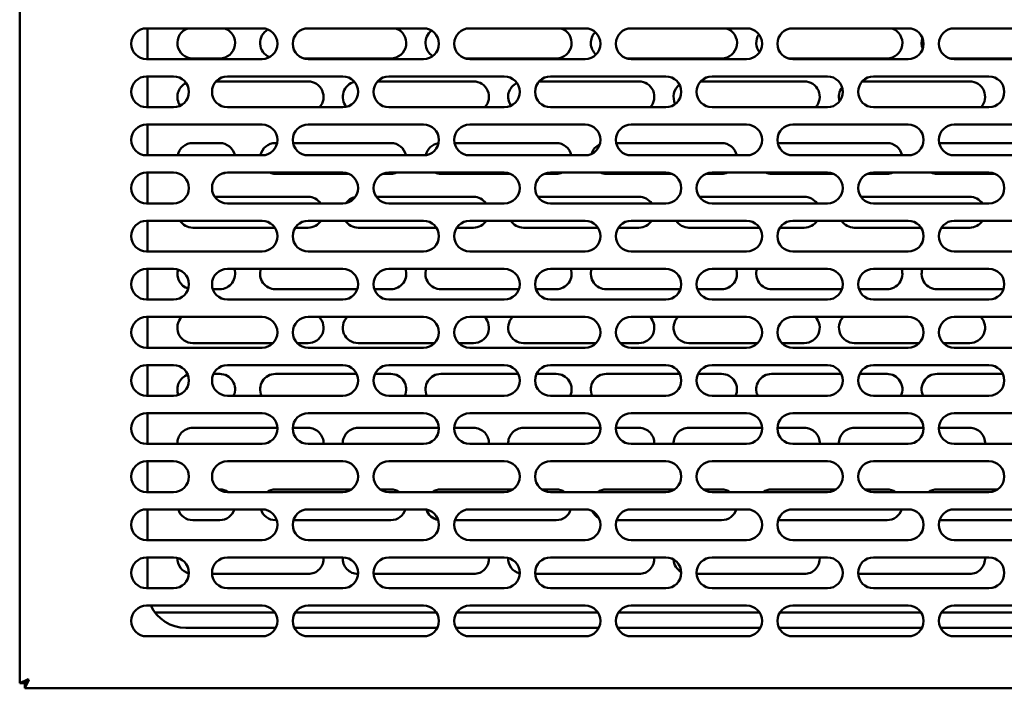
# Model space of a CAD drawing. Units: millimetres. Extents: x 65 to 5896, y 100 to 4100.
# Drawn here: x 1388 to 1644, y 1439 to 1613 of the extents above; entities that cross this region are included whole.
import ezdxf

# ---------------------------------------------------------------- set-up
doc = ezdxf.new("R2010")
doc.units = ezdxf.units.MM
doc.header["$LTSCALE"] = 20
doc.layers.add('Visible (ISO)', color=7, linetype='Continuous', lineweight=50)

msp = doc.modelspace()

# ---------------------------------------------------------------- linework, layer by layer
at = {"layer": 'Visible (ISO)'}
for p, q in [((1388.3, 1440.53), (1388.3, 1797.84)), ((1421.3, 1610.69), (1451.3, 1610.69)), ((1421.5, 1602.69), (1421.5, 1610.69)), ((1463.3, 1610.69), (1493.3, 1610.69)), ((1505.3, 1610.69), (1535.3, 1610.69)), ((1547.3, 1610.69), (1577.3, 1610.69)), ((1589.3, 1610.69), (1619.3, 1610.69)), ((1631.3, 1610.69), (1661.3, 1610.69)), ((1451.3, 1602.69), (1421.3, 1602.69)), ((1440.3, 1602.89), (1433.3, 1602.89)), ((1484.8, 1602.89), (1462.05, 1602.89)), ((1493.3, 1602.69), (1463.3, 1602.69)), ((1527.8, 1602.89), (1504.05, 1602.89)), ((1535.3, 1602.69), (1505.3, 1602.69)), ((1570.8, 1602.89), (1546.05, 1602.89)), ((1577.3, 1602.69), (1547.3, 1602.69)), ((1613.8, 1602.89), (1588.05, 1602.89)), ((1619.3, 1602.69), (1589.3, 1602.69)), ((1656.8, 1602.89), (1630.05, 1602.89)), ((1661.3, 1602.69), (1631.3, 1602.69)), ((1421.3, 1598.19), (1428.3, 1598.19)), ((1421.5, 1590.19), (1421.5, 1598.19)), ((1442.3, 1598.19), (1472.3, 1598.19)), ((1484.3, 1598.19), (1514.3, 1598.19)), ((1526.3, 1598.19), (1556.3, 1598.19)), ((1568.3, 1598.19), (1598.3, 1598.19)), ((1610.3, 1598.19), (1640.3, 1598.19)), ((1439.35, 1596.89), (1463.3, 1596.89)), ((1481.35, 1596.89), (1506.3, 1596.89)), ((1523.35, 1596.89), (1549.3, 1596.89)), ((1565.35, 1596.89), (1592.3, 1596.89)), ((1607.35, 1596.89), (1635.3, 1596.89)), ((1428.3, 1590.19), (1421.3, 1590.19)), ((1472.3, 1590.19), (1442.3, 1590.19)), ((1514.3, 1590.19), (1484.3, 1590.19)), ((1556.3, 1590.19), (1526.3, 1590.19)), ((1598.3, 1590.19), (1568.3, 1590.19)), ((1640.3, 1590.19), (1610.3, 1590.19)), ((1421.3, 1585.69), (1451.3, 1585.69)), ((1421.5, 1577.69), (1421.5, 1585.69)), ((1463.3, 1585.69), (1493.3, 1585.69)), ((1505.3, 1585.69), (1535.3, 1585.69)), ((1547.3, 1585.69), (1577.3, 1585.69)), ((1589.3, 1585.69), (1619.3, 1585.69)), ((1631.3, 1585.69), (1661.3, 1585.69)), ((1433.3, 1580.89), (1440.3, 1580.89)), ((1454.8, 1580.89), (1455.22, 1580.89)), ((1459.38, 1580.89), (1484.8, 1580.89)), ((1501.38, 1580.89), (1527.8, 1580.89)), ((1543.38, 1580.89), (1570.8, 1580.89)), ((1585.38, 1580.89), (1613.8, 1580.89)), ((1627.38, 1580.89), (1656.8, 1580.89)), ((1451.3, 1577.69), (1421.3, 1577.69)), ((1493.3, 1577.69), (1463.3, 1577.69)), ((1535.3, 1577.69), (1505.3, 1577.69)), ((1577.3, 1577.69), (1547.3, 1577.69)), ((1619.3, 1577.69), (1589.3, 1577.69)), ((1661.3, 1577.69), (1631.3, 1577.69)), ((1421.3, 1573.19), (1428.3, 1573.19)), ((1421.5, 1565.19), (1421.5, 1573.19)), ((1442.3, 1573.19), (1472.3, 1573.19)), ((1473.82, 1572.89), (1454.8, 1572.89)), ((1484.8, 1572.89), (1482.78, 1572.89)), ((1484.3, 1573.19), (1514.3, 1573.19)), ((1515.82, 1572.89), (1497.8, 1572.89)), ((1527.8, 1572.89), (1524.78, 1572.89)), ((1526.3, 1573.19), (1556.3, 1573.19)), ((1557.82, 1572.89), (1540.8, 1572.89)), ((1570.8, 1572.89), (1566.78, 1572.89)), ((1568.3, 1573.19), (1598.3, 1573.19)), ((1599.82, 1572.89), (1583.8, 1572.89)), ((1613.8, 1572.89), (1608.78, 1572.89)), ((1610.3, 1573.19), (1640.3, 1573.19)), ((1641.82, 1572.89), (1626.8, 1572.89)), ((1439.03, 1566.89), (1463.3, 1566.89)), ((1481.03, 1566.89), (1506.3, 1566.89)), ((1523.03, 1566.89), (1549.3, 1566.89)), ((1565.03, 1566.89), (1592.3, 1566.89)), ((1607.03, 1566.89), (1635.3, 1566.89)), ((1428.3, 1565.19), (1421.3, 1565.19)), ((1472.3, 1565.19), (1442.3, 1565.19)), ((1514.3, 1565.19), (1484.3, 1565.19)), ((1556.3, 1565.19), (1526.3, 1565.19)), ((1598.3, 1565.19), (1568.3, 1565.19)), ((1640.3, 1565.19), (1610.3, 1565.19)), ((1421.3, 1560.69), (1451.3, 1560.69)), ((1421.5, 1552.69), (1421.5, 1560.69)), ((1463.3, 1560.69), (1493.3, 1560.69)), ((1505.3, 1560.69), (1535.3, 1560.69)), ((1547.3, 1560.69), (1577.3, 1560.69)), ((1589.3, 1560.69), (1619.3, 1560.69)), ((1631.3, 1560.69), (1661.3, 1560.69)), ((1454.64, 1558.89), (1433.3, 1558.89)), ((1463.3, 1558.89), (1459.96, 1558.89)), ((1496.64, 1558.89), (1476.3, 1558.89)), ((1506.3, 1558.89), (1501.96, 1558.89)), ((1538.64, 1558.89), (1519.3, 1558.89)), ((1549.3, 1558.89), (1543.96, 1558.89)), ((1580.64, 1558.89), (1562.3, 1558.89)), ((1592.3, 1558.89), (1585.96, 1558.89)), ((1622.64, 1558.89), (1605.3, 1558.89)), ((1635.3, 1558.89), (1627.96, 1558.89)), ((1451.3, 1552.69), (1421.3, 1552.69)), ((1493.3, 1552.69), (1463.3, 1552.69)), ((1535.3, 1552.69), (1505.3, 1552.69)), ((1577.3, 1552.69), (1547.3, 1552.69)), ((1619.3, 1552.69), (1589.3, 1552.69)), ((1661.3, 1552.69), (1631.3, 1552.69)), ((1421.3, 1548.19), (1428.3, 1548.19)), ((1421.5, 1540.19), (1421.5, 1548.19)), ((1442.3, 1548.19), (1472.3, 1548.19)), ((1484.3, 1548.19), (1514.3, 1548.19)), ((1526.3, 1548.19), (1556.3, 1548.19)), ((1568.3, 1548.19), (1598.3, 1548.19)), ((1610.3, 1548.19), (1640.3, 1548.19)), ((1440.3, 1542.89), (1438.52, 1542.89)), ((1476.08, 1542.89), (1454.8, 1542.89)), ((1484.8, 1542.89), (1480.52, 1542.89)), ((1518.08, 1542.89), (1497.8, 1542.89)), ((1527.8, 1542.89), (1522.52, 1542.89)), ((1560.08, 1542.89), (1540.8, 1542.89)), ((1570.8, 1542.89), (1564.52, 1542.89)), ((1602.08, 1542.89), (1583.8, 1542.89)), ((1613.8, 1542.89), (1606.52, 1542.89)), ((1644.08, 1542.89), (1626.8, 1542.89)), ((1428.3, 1540.19), (1421.3, 1540.19)), ((1472.3, 1540.19), (1442.3, 1540.19)), ((1514.3, 1540.19), (1484.3, 1540.19)), ((1556.3, 1540.19), (1526.3, 1540.19)), ((1598.3, 1540.19), (1568.3, 1540.19)), ((1640.3, 1540.19), (1610.3, 1540.19)), ((1421.3, 1535.69), (1451.3, 1535.69)), ((1421.5, 1527.69), (1421.5, 1535.69)), ((1463.3, 1535.69), (1493.3, 1535.69)), ((1505.3, 1535.69), (1535.3, 1535.69)), ((1547.3, 1535.69), (1577.3, 1535.69)), ((1589.3, 1535.69), (1619.3, 1535.69)), ((1631.3, 1535.69), (1661.3, 1535.69)), ((1454.16, 1528.89), (1433.3, 1528.89)), ((1463.3, 1528.89), (1460.44, 1528.89)), ((1496.16, 1528.89), (1476.3, 1528.89)), ((1506.3, 1528.89), (1502.44, 1528.89)), ((1538.16, 1528.89), (1519.3, 1528.89)), ((1549.3, 1528.89), (1544.44, 1528.89)), ((1580.16, 1528.89), (1562.3, 1528.89)), ((1592.3, 1528.89), (1586.44, 1528.89)), ((1622.16, 1528.89), (1605.3, 1528.89)), ((1635.3, 1528.89), (1628.44, 1528.89)), ((1451.3, 1527.69), (1421.3, 1527.69)), ((1493.3, 1527.69), (1463.3, 1527.69)), ((1535.3, 1527.69), (1505.3, 1527.69)), ((1577.3, 1527.69), (1547.3, 1527.69)), ((1619.3, 1527.69), (1589.3, 1527.69)), ((1661.3, 1527.69), (1631.3, 1527.69)), ((1421.3, 1523.19), (1428.3, 1523.19)), ((1421.5, 1515.19), (1421.5, 1523.19)), ((1438.68, 1520.89), (1440.3, 1520.89)), ((1442.3, 1523.19), (1472.3, 1523.19)), ((1454.8, 1520.89), (1475.92, 1520.89)), ((1480.68, 1520.89), (1484.8, 1520.89)), ((1484.3, 1523.19), (1514.3, 1523.19)), ((1497.8, 1520.89), (1517.92, 1520.89)), ((1522.68, 1520.89), (1527.8, 1520.89)), ((1526.3, 1523.19), (1556.3, 1523.19)), ((1540.8, 1520.89), (1559.92, 1520.89)), ((1564.68, 1520.89), (1570.8, 1520.89)), ((1568.3, 1523.19), (1598.3, 1523.19)), ((1583.8, 1520.89), (1601.92, 1520.89)), ((1606.68, 1520.89), (1613.8, 1520.89)), ((1610.3, 1523.19), (1640.3, 1523.19)), ((1626.8, 1520.89), (1643.92, 1520.89)), ((1428.3, 1515.19), (1421.3, 1515.19)), ((1472.3, 1515.19), (1442.3, 1515.19)), ((1514.3, 1515.19), (1484.3, 1515.19)), ((1556.3, 1515.19), (1526.3, 1515.19)), ((1598.3, 1515.19), (1568.3, 1515.19)), ((1640.3, 1515.19), (1610.3, 1515.19)), ((1421.3, 1510.69), (1451.3, 1510.69)), ((1421.5, 1502.69), (1421.5, 1510.69)), ((1463.3, 1510.69), (1493.3, 1510.69)), ((1505.3, 1510.69), (1535.3, 1510.69)), ((1547.3, 1510.69), (1577.3, 1510.69)), ((1589.3, 1510.69), (1619.3, 1510.69)), ((1631.3, 1510.69), (1661.3, 1510.69)), ((1433.3, 1506.89), (1455.29, 1506.89)), ((1459.3, 1506.89), (1463.3, 1506.89)), ((1476.3, 1506.89), (1497.29, 1506.89)), ((1501.3, 1506.89), (1506.3, 1506.89)), ((1519.3, 1506.89), (1539.29, 1506.89)), ((1543.3, 1506.89), (1549.3, 1506.89)), ((1562.3, 1506.89), (1581.29, 1506.89)), ((1585.3, 1506.89), (1592.3, 1506.89)), ((1605.3, 1506.89), (1623.29, 1506.89)), ((1627.3, 1506.89), (1635.3, 1506.89)), ((1451.3, 1502.69), (1421.3, 1502.69)), ((1493.3, 1502.69), (1463.3, 1502.69)), ((1535.3, 1502.69), (1505.3, 1502.69)), ((1577.3, 1502.69), (1547.3, 1502.69)), ((1619.3, 1502.69), (1589.3, 1502.69)), ((1661.3, 1502.69), (1631.3, 1502.69)), ((1421.3, 1498.19), (1428.3, 1498.19)), ((1421.5, 1490.19), (1421.5, 1498.19)), ((1442.3, 1498.19), (1472.3, 1498.19)), ((1484.3, 1498.19), (1514.3, 1498.19)), ((1526.3, 1498.19), (1556.3, 1498.19)), ((1568.3, 1498.19), (1598.3, 1498.19)), ((1610.3, 1498.19), (1640.3, 1498.19)), ((1428.3, 1490.19), (1421.3, 1490.19)), ((1440.04, 1490.89), (1440.3, 1490.89)), ((1472.3, 1490.19), (1442.3, 1490.19)), ((1454.8, 1490.89), (1474.56, 1490.89)), ((1482.04, 1490.89), (1484.8, 1490.89)), ((1514.3, 1490.19), (1484.3, 1490.19)), ((1497.8, 1490.89), (1516.56, 1490.89)), ((1524.04, 1490.89), (1527.8, 1490.89)), ((1556.3, 1490.19), (1526.3, 1490.19)), ((1540.8, 1490.89), (1558.56, 1490.89)), ((1566.04, 1490.89), (1570.8, 1490.89)), ((1598.3, 1490.19), (1568.3, 1490.19)), ((1583.8, 1490.89), (1600.56, 1490.89)), ((1608.04, 1490.89), (1613.8, 1490.89)), ((1640.3, 1490.19), (1610.3, 1490.19)), ((1626.8, 1490.89), (1642.56, 1490.89)), ((1421.3, 1485.69), (1451.3, 1485.69)), ((1421.5, 1477.69), (1421.5, 1485.69)), ((1463.3, 1485.69), (1493.3, 1485.69)), ((1505.3, 1485.69), (1535.3, 1485.69)), ((1547.3, 1485.69), (1577.3, 1485.69)), ((1589.3, 1485.69), (1619.3, 1485.69)), ((1631.3, 1485.69), (1661.3, 1485.69)), ((1440.3, 1482.89), (1433.3, 1482.89)), ((1455.11, 1482.89), (1454.8, 1482.89)), ((1484.8, 1482.89), (1459.48, 1482.89)), ((1527.8, 1482.89), (1501.48, 1482.89)), ((1570.8, 1482.89), (1543.48, 1482.89)), ((1613.8, 1482.89), (1585.48, 1482.89)), ((1656.8, 1482.89), (1627.48, 1482.89)), ((1451.3, 1477.69), (1421.3, 1477.69)), ((1493.3, 1477.69), (1463.3, 1477.69)), ((1535.3, 1477.69), (1505.3, 1477.69)), ((1577.3, 1477.69), (1547.3, 1477.69)), ((1619.3, 1477.69), (1589.3, 1477.69)), ((1661.3, 1477.69), (1631.3, 1477.69)), ((1421.3, 1473.19), (1428.3, 1473.19)), ((1421.5, 1465.19), (1421.5, 1473.19)), ((1442.3, 1473.19), (1472.3, 1473.19)), ((1484.3, 1473.19), (1514.3, 1473.19)), ((1526.3, 1473.19), (1556.3, 1473.19)), ((1568.3, 1473.19), (1598.3, 1473.19)), ((1610.3, 1473.19), (1640.3, 1473.19)), ((1463.3, 1468.89), (1438.31, 1468.89)), ((1506.3, 1468.89), (1480.31, 1468.89)), ((1549.3, 1468.89), (1522.31, 1468.89)), ((1592.3, 1468.89), (1564.31, 1468.89)), ((1635.3, 1468.89), (1606.31, 1468.89)), ((1428.3, 1465.19), (1421.3, 1465.19)), ((1472.3, 1465.19), (1442.3, 1465.19)), ((1514.3, 1465.19), (1484.3, 1465.19)), ((1556.3, 1465.19), (1526.3, 1465.19)), ((1598.3, 1465.19), (1568.3, 1465.19)), ((1640.3, 1465.19), (1610.3, 1465.19)), ((1421.3, 1460.69), (1451.3, 1460.69)), ((1463.3, 1460.69), (1493.3, 1460.69)), ((1505.3, 1460.69), (1535.3, 1460.69)), ((1547.3, 1460.69), (1577.3, 1460.69)), ((1589.3, 1460.69), (1619.3, 1460.69)), ((1631.3, 1460.69), (1661.3, 1460.69)), ((1423.5, 1458.89), (1454.64, 1458.89)), ((1459.96, 1458.89), (1496.64, 1458.89)), ((1501.96, 1458.89), (1538.64, 1458.89)), ((1543.96, 1458.89), (1580.64, 1458.89)), ((1585.96, 1458.89), (1622.64, 1458.89)), ((1627.96, 1458.89), (1664.64, 1458.89)), ((1454.87, 1454.89), (1431.5, 1454.89)), ((1496.87, 1454.89), (1459.73, 1454.89)), ((1538.87, 1454.89), (1501.73, 1454.89)), ((1580.87, 1454.89), (1543.73, 1454.89)), ((1622.87, 1454.89), (1585.73, 1454.89)), ((1664.87, 1454.89), (1627.73, 1454.89)), ((1451.3, 1452.69), (1421.3, 1452.69)), ((1493.3, 1452.69), (1463.3, 1452.69)), ((1535.3, 1452.69), (1505.3, 1452.69)), ((1577.3, 1452.69), (1547.3, 1452.69)), ((1619.3, 1452.69), (1589.3, 1452.69)), ((1661.3, 1452.69), (1631.3, 1452.69)), ((1390.5, 1441.53), (1388.3, 1440.53)), ((1390.5, 1441.53), (1389.5, 1440.53)), ((1389.64, 1439.19), (1390.64, 1441.39)), ((1390.64, 1441.39), (1389.64, 1440.39)), ((1390.5, 1441.53), (1390.64, 1441.39)), ((1389.5, 1440.53), (1388.3, 1440.53)), ((1389.64, 1440.39), (1389.64, 1439.19)), ((1776.96, 1439.19), (1389.64, 1439.19))]:
    msp.add_line(p, q, dxfattribs=at)
for centre, radius, start, end in [((1421.3, 1606.69), 4, 90, 270), ((1433.3, 1606.89), 4, 108.1949, 270), ((1440.3, 1606.89), 4, 270, 71.8051), ((1454.8, 1606.89), 4, 119.2605, 247.2805), ((1451.3, 1606.69), 4, 270, 90), ((1463.3, 1606.69), 4, 90, 270), ((1484.8, 1606.89), 4, 270, 71.8051), ((1493.3, 1606.69), 4, 270, 90), ((1505.3, 1606.69), 4, 90, 270), ((1527.8, 1606.89), 4, 270, 71.8051), ((1535.3, 1606.69), 4, 270, 90), ((1547.3, 1606.69), 4, 90, 270), ((1570.8, 1606.89), 4, 270, 71.8051), ((1577.3, 1606.69), 4, 270, 90), ((1589.3, 1606.69), 4, 90, 270), ((1613.8, 1606.89), 4, 270, 71.8051), ((1619.3, 1606.69), 4, 270, 90), ((1631.3, 1606.69), 4, 90, 270), ((1497.8, 1606.89), 4, 126.8122, 238.2774), ((1540.8, 1606.89), 4, 135.551, 228.6142), ((1583.8, 1606.89), 4, 146.1411, 217.3837), ((1626.8, 1606.89), 4, 161.2183, 201.8367), ((1421.3, 1594.19), 4, 90, 270), ((1428.3, 1594.19), 4, 270, 90), ((1442.3, 1594.19), 4, 90, 270), ((1472.3, 1594.19), 4, 270, 90), ((1484.3, 1594.19), 4, 90, 270), ((1514.3, 1594.19), 4, 270, 90), ((1526.3, 1594.19), 4, 90, 270), ((1556.3, 1594.19), 4, 270, 90), ((1568.3, 1594.19), 4, 90, 270), ((1598.3, 1594.19), 4, 270, 90), ((1610.3, 1594.19), 4, 90, 270), ((1640.3, 1594.19), 4, 270, 90), ((1433.3, 1592.89), 4, 115.6499, 215.2016), ((1463.3, 1592.89), 4, 317.5458, 90), ((1476.3, 1592.89), 4, 103.7141, 220.2775), ((1506.3, 1592.89), 4, 317.5458, 90), ((1519.3, 1592.89), 4, 115.6499, 215.2016), ((1549.3, 1592.89), 4, 317.5458, 90), ((1562.3, 1592.89), 4, 127.8961, 207.6537), ((1592.3, 1592.89), 4, 317.5458, 90), ((1605.3, 1592.89), 4, 142.3476, 196.6108), ((1635.3, 1592.89), 4, 317.5458, 90), ((1421.3, 1581.69), 4, 90, 270), ((1451.3, 1581.69), 4, 270, 90), ((1463.3, 1581.69), 4, 90, 270), ((1493.3, 1581.69), 4, 270, 90), ((1505.3, 1581.69), 4, 90, 270), ((1535.3, 1581.69), 4, 270, 90), ((1547.3, 1581.69), 4, 90, 270), ((1577.3, 1581.69), 4, 270, 90), ((1589.3, 1581.69), 4, 90, 270), ((1619.3, 1581.69), 4, 270, 90), ((1631.3, 1581.69), 4, 90, 270), ((1433.3, 1576.89), 4, 90, 168.463), ((1440.3, 1576.89), 4, 11.537, 90), ((1454.8, 1576.89), 4, 90, 168.463), ((1484.8, 1576.89), 4, 11.537, 90), ((1497.8, 1576.89), 4, 98.4821, 167.8227), ((1527.8, 1576.89), 4, 11.537, 90), ((1540.8, 1576.89), 4, 114.7411, 163.0348), ((1570.8, 1576.89), 4, 11.537, 90), ((1613.8, 1576.89), 4, 11.537, 90), ((1421.3, 1569.19), 4, 90, 270), ((1428.3, 1569.19), 4, 270, 90), ((1442.3, 1569.19), 4, 90, 270), ((1440.3, 1576.89), 4, 278.5143, 290.6063), ((1454.8, 1576.89), 4, 247.6684, 270), ((1472.3, 1569.19), 4, 270, 90), ((1484.3, 1569.19), 4, 90, 270), ((1484.8, 1576.89), 4, 270, 292.3316), ((1497.8, 1576.89), 4, 247.6684, 270), ((1514.3, 1569.19), 4, 270, 90), ((1526.3, 1569.19), 4, 90, 270), ((1527.8, 1576.89), 4, 270, 292.3316), ((1540.8, 1576.89), 4, 247.6684, 270), ((1556.3, 1569.19), 4, 270, 90), ((1568.3, 1569.19), 4, 90, 270), ((1570.8, 1576.89), 4, 270, 292.3316), ((1583.8, 1576.89), 4, 247.6684, 270), ((1598.3, 1569.19), 4, 270, 90), ((1610.3, 1569.19), 4, 90, 270), ((1613.8, 1576.89), 4, 270, 292.3316), ((1626.8, 1576.89), 4, 247.6684, 270), ((1640.3, 1569.19), 4, 270, 90), ((1463.3, 1562.89), 4, 35.0996, 90), ((1476.3, 1562.89), 4, 101.2913, 143.5333), ((1506.3, 1562.89), 4, 35.0996, 90), ((1549.3, 1562.89), 4, 35.0996, 90), ((1592.3, 1562.89), 4, 35.0996, 90), ((1635.3, 1562.89), 4, 35.0996, 90), ((1421.3, 1556.69), 4, 90, 270), ((1433.3, 1562.89), 4, 213.367, 270), ((1451.3, 1556.69), 4, 270, 90), ((1463.3, 1556.69), 4, 90, 270), ((1463.3, 1562.89), 4, 270, 326.633), ((1476.3, 1562.89), 4, 213.367, 270), ((1493.3, 1556.69), 4, 270, 90), ((1505.3, 1556.69), 4, 90, 270), ((1506.3, 1562.89), 4, 270, 326.633), ((1519.3, 1562.89), 4, 213.367, 270), ((1535.3, 1556.69), 4, 270, 90), ((1547.3, 1556.69), 4, 90, 270), ((1549.3, 1562.89), 4, 270, 326.633), ((1562.3, 1562.89), 4, 213.367, 270), ((1577.3, 1556.69), 4, 270, 90), ((1589.3, 1556.69), 4, 90, 270), ((1592.3, 1562.89), 4, 270, 326.633), ((1605.3, 1562.89), 4, 213.367, 270), ((1619.3, 1556.69), 4, 270, 90), ((1631.3, 1556.69), 4, 90, 270), ((1635.3, 1562.89), 4, 270, 326.633), ((1421.3, 1544.19), 4, 90, 270), ((1428.3, 1544.19), 4, 270, 90), ((1433.3, 1546.89), 4, 163.6287, 253.1094), ((1442.3, 1544.19), 4, 90, 270), ((1440.3, 1546.89), 4, 270, 18.9656), ((1454.8, 1546.89), 4, 161.0344, 270), ((1472.3, 1544.19), 4, 270, 90), ((1484.3, 1544.19), 4, 90, 270), ((1484.8, 1546.89), 4, 270, 18.9656), ((1497.8, 1546.89), 4, 161.0344, 270), ((1514.3, 1544.19), 4, 270, 90), ((1526.3, 1544.19), 4, 90, 270), ((1527.8, 1546.89), 4, 270, 18.9656), ((1540.8, 1546.89), 4, 161.0344, 270), ((1556.3, 1544.19), 4, 270, 90), ((1568.3, 1544.19), 4, 90, 270), ((1570.8, 1546.89), 4, 270, 18.9656), ((1583.8, 1546.89), 4, 161.0344, 270), ((1598.3, 1544.19), 4, 270, 90), ((1610.3, 1544.19), 4, 90, 270), ((1613.8, 1546.89), 4, 270, 18.9656), ((1626.8, 1546.89), 4, 161.0344, 270), ((1640.3, 1544.19), 4, 270, 90), ((1421.3, 1531.69), 4, 90, 270), ((1433.3, 1532.89), 4, 135.573, 270), ((1451.3, 1531.69), 4, 270, 90), ((1463.3, 1531.69), 4, 90, 270), ((1463.3, 1532.89), 4, 270, 44.427), ((1476.3, 1532.89), 4, 135.573, 270), ((1493.3, 1531.69), 4, 270, 90), ((1505.3, 1531.69), 4, 90, 270), ((1506.3, 1532.89), 4, 270, 44.427), ((1519.3, 1532.89), 4, 135.573, 270), ((1535.3, 1531.69), 4, 270, 90), ((1547.3, 1531.69), 4, 90, 270), ((1549.3, 1532.89), 4, 270, 44.427), ((1562.3, 1532.89), 4, 135.573, 270), ((1577.3, 1531.69), 4, 270, 90), ((1589.3, 1531.69), 4, 90, 270), ((1592.3, 1532.89), 4, 270, 44.427), ((1605.3, 1532.89), 4, 135.573, 270), ((1619.3, 1531.69), 4, 270, 90), ((1631.3, 1531.69), 4, 90, 270), ((1635.3, 1532.89), 4, 270, 44.427), ((1421.3, 1519.19), 4, 90, 270), ((1428.3, 1519.19), 4, 270, 90), ((1433.3, 1516.89), 4, 108.766, 201.8292), ((1442.3, 1519.19), 4, 90, 270), ((1440.3, 1516.89), 4, 334.8493, 90), ((1454.8, 1516.89), 4, 90, 205.1507), ((1472.3, 1519.19), 4, 270, 90), ((1484.3, 1519.19), 4, 90, 270), ((1484.8, 1516.89), 4, 334.8493, 90), ((1497.8, 1516.89), 4, 90, 205.1507), ((1514.3, 1519.19), 4, 270, 90), ((1526.3, 1519.19), 4, 90, 270), ((1527.8, 1516.89), 4, 334.8493, 90), ((1540.8, 1516.89), 4, 90, 205.1507), ((1556.3, 1519.19), 4, 270, 90), ((1568.3, 1519.19), 4, 90, 270), ((1570.8, 1516.89), 4, 334.8493, 90), ((1583.8, 1516.89), 4, 90, 205.1507), ((1598.3, 1519.19), 4, 270, 90), ((1610.3, 1519.19), 4, 90, 270), ((1613.8, 1516.89), 4, 334.8493, 90), ((1626.8, 1516.89), 4, 90, 205.1507), ((1640.3, 1519.19), 4, 270, 90), ((1421.3, 1506.69), 4, 90, 270), ((1451.3, 1506.69), 4, 270, 90), ((1463.3, 1506.69), 4, 90, 270), ((1493.3, 1506.69), 4, 270, 90), ((1505.3, 1506.69), 4, 90, 270), ((1535.3, 1506.69), 4, 270, 90), ((1547.3, 1506.69), 4, 90, 270), ((1577.3, 1506.69), 4, 270, 90), ((1589.3, 1506.69), 4, 90, 270), ((1619.3, 1506.69), 4, 270, 90), ((1631.3, 1506.69), 4, 90, 270), ((1433.3, 1502.89), 4, 90, 182.866), ((1463.3, 1502.89), 4, 357.134, 90), ((1476.3, 1502.89), 4, 90, 182.866), ((1506.3, 1502.89), 4, 357.134, 90), ((1519.3, 1502.89), 4, 90, 182.866), ((1549.3, 1502.89), 4, 357.134, 90), ((1562.3, 1502.89), 4, 90, 182.866), ((1592.3, 1502.89), 4, 357.134, 90), ((1605.3, 1502.89), 4, 90, 182.866), ((1635.3, 1502.89), 4, 357.134, 90), ((1421.3, 1494.19), 4, 90, 270), ((1428.3, 1494.19), 4, 270, 90), ((1442.3, 1494.19), 4, 90, 270), ((1472.3, 1494.19), 4, 270, 90), ((1484.3, 1494.19), 4, 90, 270), ((1514.3, 1494.19), 4, 270, 90), ((1526.3, 1494.19), 4, 90, 270), ((1556.3, 1494.19), 4, 270, 90), ((1568.3, 1494.19), 4, 90, 270), ((1598.3, 1494.19), 4, 270, 90), ((1610.3, 1494.19), 4, 90, 270), ((1640.3, 1494.19), 4, 270, 90), ((1440.3, 1486.89), 4, 55.5885, 90), ((1454.8, 1486.89), 4, 90, 124.4115), ((1484.8, 1486.89), 4, 55.5885, 90), ((1497.8, 1486.89), 4, 90, 124.4115), ((1527.8, 1486.89), 4, 55.5885, 90), ((1540.8, 1486.89), 4, 90, 124.4115), ((1570.8, 1486.89), 4, 55.5885, 90), ((1583.8, 1486.89), 4, 90, 124.4115), ((1613.8, 1486.89), 4, 55.5885, 90), ((1626.8, 1486.89), 4, 90, 124.4115), ((1421.3, 1481.69), 4, 90, 270), ((1433.3, 1486.89), 4, 197.4576, 270), ((1440.3, 1486.89), 4, 270, 342.5424), ((1454.8, 1486.89), 4, 197.4576, 270), ((1451.3, 1481.69), 4, 270, 90), ((1463.3, 1481.69), 4, 90, 270), ((1484.8, 1486.89), 4, 270, 342.5424), ((1493.3, 1481.69), 4, 270, 90), ((1497.8, 1486.89), 4, 198.3989, 259.8563), ((1505.3, 1481.69), 4, 90, 270), ((1527.8, 1486.89), 4, 270, 342.5424), ((1535.3, 1481.69), 4, 270, 90), ((1540.8, 1486.89), 4, 204.5014, 242.2866), ((1547.3, 1481.69), 4, 90, 270), ((1570.8, 1486.89), 4, 270, 342.5424), ((1577.3, 1481.69), 4, 270, 90), ((1589.3, 1481.69), 4, 90, 270), ((1613.8, 1486.89), 4, 270, 342.5424), ((1619.3, 1481.69), 4, 270, 90), ((1631.3, 1481.69), 4, 90, 270), ((1421.3, 1469.19), 4, 90, 270), ((1428.3, 1469.19), 4, 270, 90), ((1433.3, 1472.89), 4, 177.5352, 255.4677), ((1442.3, 1469.19), 4, 90, 270), ((1463.3, 1472.89), 4, 270, 4.3012), ((1472.3, 1469.19), 4, 270, 90), ((1476.3, 1472.89), 4, 175.699, 269.8386), ((1484.3, 1469.19), 4, 90, 270), ((1506.3, 1472.89), 4, 270, 4.3012), ((1514.3, 1469.19), 4, 270, 90), ((1519.3, 1472.89), 4, 177.5352, 255.4677), ((1526.3, 1469.19), 4, 90, 270), ((1549.3, 1472.89), 4, 270, 4.3012), ((1556.3, 1469.19), 4, 270, 90), ((1562.3, 1472.89), 4, 183.4408, 239.8807), ((1568.3, 1469.19), 4, 90, 270), ((1592.3, 1472.89), 4, 270, 4.3012), ((1598.3, 1469.19), 4, 270, 90), ((1610.3, 1469.19), 4, 90, 270), ((1635.3, 1472.89), 4, 270, 4.3012), ((1640.3, 1469.19), 4, 270, 90), ((1605.3, 1472.89), 4, 199.6342, 216.0851), ((1421.3, 1456.69), 4, 90, 270), ((1431.5, 1464.89), 10, 204.8346, 270), ((1451.3, 1456.69), 4, 270, 90), ((1463.3, 1456.69), 4, 90, 270), ((1493.3, 1456.69), 4, 270, 90), ((1505.3, 1456.69), 4, 90, 270), ((1535.3, 1456.69), 4, 270, 90), ((1547.3, 1456.69), 4, 90, 270), ((1577.3, 1456.69), 4, 270, 90), ((1589.3, 1456.69), 4, 90, 270), ((1619.3, 1456.69), 4, 270, 90), ((1631.3, 1456.69), 4, 90, 270)]:
    msp.add_arc(centre, radius, start, end, dxfattribs=at)

doc.saveas('drawing.dxf')
